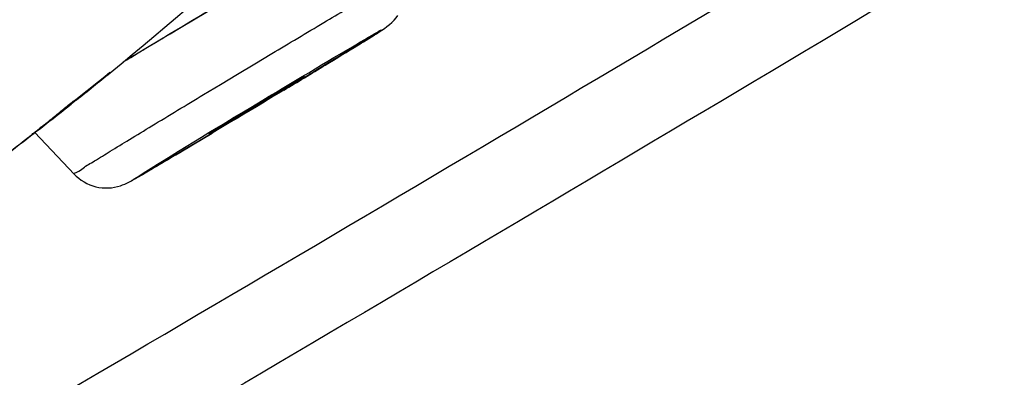
# Model space of a CAD drawing. Units: inches. Extents: x 0 to 34, y 0 to 22.
# Drawn here: x 4.5 to 4.7, y 17.9 to 18 of the extents above; entities that cross this region are included whole.
import ezdxf

# ---------------------------------------------------------------- set-up
doc = ezdxf.new("R2010")
doc.units = ezdxf.units.IN
doc.header["$LTSCALE"] = 1.87
doc.header["$MEASUREMENT"] = 0
doc.layers.get('0').update_dxf_attribs({"linetype": 'CONTINUOUS'})

msp = doc.modelspace()

# ---------------------------------------------------------------- linework, layer by layer
at = {"color": 7, "linetype": 'Continuous'}
for p, q in [((4.55201, 17.98074), (4.56501, 17.98854)), ((4.54853, 17.97865), (4.55006, 17.97956)), ((4.55006, 17.97956), (4.55201, 17.98074)), ((4.54579, 17.97699), (4.54853, 17.97865)), ((4.54443, 17.97618), (4.54579, 17.97699)), ((4.56352, 17.96595), (4.57375, 17.97201)), ((4.57375, 17.97201), (4.56712, 17.96794)), ((4.5326, 17.96714), (4.53228, 17.96689)), ((4.53355, 17.9679), (4.5326, 17.96714)), ((4.56712, 17.96794), (4.55688, 17.96187)), ((4.56243, 17.96529), (4.56352, 17.96595)), ((4.55688, 17.96187), (4.56243, 17.96529)), ((4.52652, 17.96235), (4.52611, 17.96204)), ((4.5262, 17.96211), (4.53312, 17.9548)), ((4.554, 17.95994), (4.5575, 17.96203))]:
    msp.add_line(p, q, dxfattribs=at)
at = {"color": 9, "linetype": 'Continuous'}
for p, q in [((4.54312, 17.97538), (4.54443, 17.97618)), ((4.56501, 17.97426), (4.56801, 17.97605)), ((4.5418, 17.97459), (4.54312, 17.97538)), ((4.56198, 17.97244), (4.56501, 17.97426)), ((4.55894, 17.97061), (4.56198, 17.97244)), ((4.55595, 17.96881), (4.55894, 17.97061))]:
    msp.add_line(p, q, dxfattribs=at)
at = {"color": 40, "linetype": 'Continuous'}
for p, q in [((4.53341, 17.96798), (4.53945, 17.97272)), ((4.53945, 17.97272), (4.53776, 17.97128)), ((4.53758, 17.97114), (4.53755, 17.97111)), ((4.53776, 17.97128), (4.53758, 17.97114)), ((4.53259, 17.96715), (4.52807, 17.96357)), ((4.53177, 17.96648), (4.53259, 17.96715)), ((4.53121, 17.96603), (4.53177, 17.96648)), ((4.52703, 17.96276), (4.52574, 17.96175)), ((4.52807, 17.96357), (4.52703, 17.96276)), ((4.52574, 17.96175), (4.52547, 17.96154))]:
    msp.add_line(p, q, dxfattribs=at)
at = {"color": 7, "linetype": 'Continuous'}
for points in [[(4.55201, 17.98074), (4.55296, 17.98131), (4.55404, 17.98196), (4.55511, 17.9826), (4.55618, 17.98324), (4.55724, 17.98388), (4.5583, 17.98451), (4.55935, 17.98514), (4.56039, 17.98577), (4.56142, 17.98639), (4.56244, 17.987), (4.56346, 17.98761), (4.56447, 17.98821), (4.565, 17.98853)], [(4.54854, 17.97865), (4.54859, 17.97868), (4.54968, 17.97934), (4.55006, 17.97957)], [(4.55006, 17.97957), (4.55078, 17.98), (4.55187, 17.98065), (4.55201, 17.98074)], [(4.5458, 17.977), (4.54638, 17.97735), (4.54748, 17.97801), (4.54854, 17.97865)], [(4.54181, 17.9746), (4.54241, 17.97496), (4.54332, 17.97551), (4.54425, 17.97606), (4.54445, 17.97619)], [(4.54445, 17.97619), (4.54527, 17.97668), (4.5458, 17.977)]]:
    msp.add_lwpolyline(points, dxfattribs=at)
for centre, radius, start, end in [((4.09542, 18.51684), 0.70235, 309.21629, 315.762), ((4.09541, 18.51685), 0.70237, 308.59481, 309.21627), ((4.09542, 18.51684), 0.70235, 307.86401, 308.46227), ((4.09542, 18.51684), 0.70235, 306.73031, 307.82201)]:
    msp.add_arc(centre, radius, start, end, dxfattribs=at)
at = {"color": 9, "linetype": 'Continuous'}
for points, knots in [([(3.19956, 17.27674), (3.19965, 17.27598), (3.19996, 17.27451), (3.20094, 17.27248), (3.20241, 17.27074), (3.20436, 17.2693), (3.20676, 17.26815), (3.20961, 17.26729), (3.21292, 17.2667), (3.21823, 17.26625), (3.22605, 17.26648), (3.23677, 17.2678), (3.24929, 17.27019), (3.2636, 17.27365), (3.27967, 17.27819), (3.29749, 17.28379), (3.31703, 17.29045), (3.34652, 17.30117), (3.38741, 17.31724), (3.44102, 17.33985), (3.50062, 17.36636), (3.56584, 17.3966), (3.63628, 17.43039), (3.7115, 17.46753), (3.79104, 17.5078), (3.8744, 17.55093), (3.96108, 17.59668), (4.08193, 17.66162), (4.23711, 17.74716), (4.42526, 17.85402), (4.61307, 17.9638), (4.79591, 18.07376), (4.96927, 18.18121), (5.10552, 18.26849), (5.20652, 18.33518), (5.27543, 18.38168), (5.33901, 18.42567), (5.37937, 18.4544), (5.39857, 18.46831)], [0, 0, 0, 0, 0.000909, 0.001777, 0.002656, 0.003595, 0.004635, 0.005807, 0.007132, 0.008623, 0.012143, 0.016417, 0.021467, 0.027303, 0.033927, 0.041336, 0.049525, 0.058485, 0.078673, 0.101792, 0.127713, 0.156283, 0.187331, 0.220672, 0.256101, 0.293405, 0.332355, 0.372714, 0.456658, 0.543185, 0.630174, 0.715492, 0.797051, 0.872855, 0.908013, 0.941054, 0.971784, 1, 1, 1, 1]), ([(4.37455, 17.93646), (4.3896, 17.94548), (4.41981, 17.96326), (4.46491, 17.98891), (4.50863, 18.01287), (4.53727, 18.02791), (4.55109, 18.03497)], [0, 0, 0, 0, 0.26032, 0.520094, 0.769723, 1, 1, 1, 1]), ([(4.56801, 17.97605), (4.57106, 17.97788), (4.57545, 17.9805), (4.58098, 17.98377), (4.58441, 17.98582), (4.58711, 17.98732), (4.58928, 17.98877), (4.5903, 17.989), (4.5911, 17.98981), (4.59116, 17.98966)], [0, 0, 0, 0, 0.397437, 0.570385, 0.719169, 0.839568, 0.928008, 0.982023, 1, 1, 1, 1]), ([(4.56053, 17.9643), (4.56939, 17.96964), (4.60179, 17.98903), (4.57585, 17.97305), (4.5701, 17.96959)], [0, 0, 0, 0, 0.606809, 1, 1, 1, 1]), ([(4.53312, 17.9548), (4.53301, 17.95492), (4.53411, 17.95526), (4.53478, 17.95604), (4.53707, 17.95727), (4.53966, 17.95895), (4.54307, 17.961), (4.54854, 17.96434), (4.55291, 17.96698), (4.55595, 17.96881)], [0, 0, 0, 0, 0.017969, 0.071936, 0.160377, 0.280707, 0.429416, 0.602325, 1, 1, 1, 1]), ([(4.5701, 17.96959), (4.56124, 17.96424), (4.52885, 17.94485), (4.55479, 17.96083), (4.56053, 17.9643)], [0, 0, 0, 0, 0.606809, 1, 1, 1, 1])]:
    msp.add_open_spline(points, degree=3, knots=knots, dxfattribs=at)
at = {"color": 7, "linetype": 'Continuous'}
for points, knots in [([(5.42258, 18.46631), (5.40286, 18.45201), (5.3614, 18.4225), (5.29611, 18.37735), (5.22535, 18.32961), (5.12169, 18.26121), (4.9819, 18.1717), (4.80407, 18.06157), (4.61663, 17.94893), (4.42423, 17.83659), (4.23166, 17.72735), (4.07298, 17.64002), (3.94952, 17.5738), (3.8611, 17.52724), (3.77614, 17.48339), (3.69516, 17.44253), (3.61867, 17.40489), (3.54713, 17.37073), (3.48097, 17.34022), (3.42059, 17.31357), (3.37392, 17.29408), (3.3397, 17.2806), (3.31652, 17.27187), (3.29498, 17.2642), (3.27508, 17.25759), (3.25682, 17.25204), (3.24016, 17.24754), (3.22499, 17.24414), (3.21321, 17.2422), (3.20445, 17.24125), (3.19833, 17.24083), (3.19239, 17.2407), (3.18649, 17.24104), (3.18155, 17.24184), (3.17753, 17.24285), (3.17328, 17.24415), (3.16794, 17.24639), (3.16294, 17.24962), (3.15935, 17.25294), (3.1569, 17.25587), (3.15478, 17.25917), (3.15239, 17.2639), (3.1503, 17.27007), (3.14951, 17.27519), (3.14941, 17.27767)], [0, 0, 0, 0, 0.027929, 0.058333, 0.091012, 0.125776, 0.200713, 0.281305, 0.365568, 0.451416, 0.536722, 0.619373, 0.659061, 0.697329, 0.73394, 0.768672, 0.801313, 0.831668, 0.859559, 0.884827, 0.907339, 0.917528, 0.926995, 0.935734, 0.943744, 0.951029, 0.957609, 0.963526, 0.968836, 0.97129, 0.973625, 0.97587, 0.978096, 0.98039, 0.981595, 0.982851, 0.985478, 0.988212, 0.989623, 0.991075, 0.992574, 0.994102, 0.997146, 1, 1, 1, 1]), ([(4.55113, 18.03494), (4.53781, 18.02814), (4.51023, 18.01367), (4.46808, 17.99062), (4.42452, 17.96593), (4.3953, 17.9488), (4.38071, 17.9401)], [0, 0, 0, 0, 0.229929, 0.479083, 0.738786, 1, 1, 1, 1]), ([(4.57011, 17.96959), (4.57256, 17.97107), (4.57695, 17.97371), (4.58257, 17.97717), (4.58698, 17.97981), (4.58943, 17.98157), (4.59025, 17.9828)], [0, 0, 0, 0, 0.354865, 0.638003, 0.817154, 1, 1, 1, 1]), ([(4.53312, 17.9548), (4.53414, 17.95373), (4.53683, 17.95215), (4.54107, 17.95234), (4.54458, 17.95441), (4.54878, 17.95684), (4.55205, 17.95878), (4.554, 17.95994)], [0, 0, 0, 0, 0.189567, 0.376062, 0.513386, 0.7081, 1, 1, 1, 1])]:
    msp.add_open_spline(points, degree=3, knots=knots, dxfattribs=at)
at = {"color": 40, "linetype": 'Continuous'}
msp.add_open_spline([(4.51363, 17.95257), (4.51373, 17.95265), (4.51395, 17.95281), (4.51427, 17.95305), (4.51453, 17.95324), (4.51475, 17.9534), (4.51491, 17.95352), (4.51504, 17.95362), (4.51514, 17.9537), (4.51521, 17.95375), (4.51526, 17.95379), (4.5153, 17.95382), (4.51532, 17.95383), (4.51534, 17.95384), (4.51537, 17.95387), (4.5154, 17.95389), (4.51548, 17.95395), (4.5156, 17.95404), (4.51576, 17.95416), (4.51591, 17.95428), (4.51613, 17.95444), (4.5165, 17.95472), (4.51703, 17.95512), (4.51766, 17.9556), (4.5183, 17.95608), (4.51893, 17.95656), (4.51978, 17.95721), (4.52083, 17.95802), (4.5221, 17.95898), (4.52335, 17.95997), (4.5244, 17.96078), (4.52524, 17.96144), (4.52587, 17.96193), (4.52649, 17.96243), (4.52712, 17.96292), (4.52764, 17.96334), (4.528, 17.96362), (4.52821, 17.96379), (4.52837, 17.96391), (4.52852, 17.96404), (4.52864, 17.96413), (4.52872, 17.96419), (4.52876, 17.96422), (4.5288, 17.96426), (4.52887, 17.96432), (4.52896, 17.96439), (4.52911, 17.96451), (4.52929, 17.96465), (4.52958, 17.96489), (4.52994, 17.96518), (4.53037, 17.96553), (4.53095, 17.966), (4.53196, 17.96681), (4.53283, 17.96752), (4.53341, 17.96798)], degree=3, knots=[0, 0, 0, 0, 0.03125, 0.0625, 0.09375, 0.109375, 0.125, 0.140625, 0.148438, 0.15625, 0.160156, 0.164062, 0.166016, 0.166992, 0.167969, 0.169922, 0.171875, 0.179688, 0.1875, 0.195312, 0.203125, 0.21875, 0.25, 0.28125, 0.3125, 0.34375, 0.375, 0.4375, 0.5, 0.5625, 0.625, 0.65625, 0.6875, 0.71875, 0.75, 0.78125, 0.796875, 0.804688, 0.8125, 0.820312, 0.828125, 0.830078, 0.832031, 0.833984, 0.835938, 0.839844, 0.84375, 0.851562, 0.859375, 0.875, 0.890625, 0.90625, 0.9375, 1, 1, 1, 1], dxfattribs=at)

doc.saveas('drawing.dxf')
